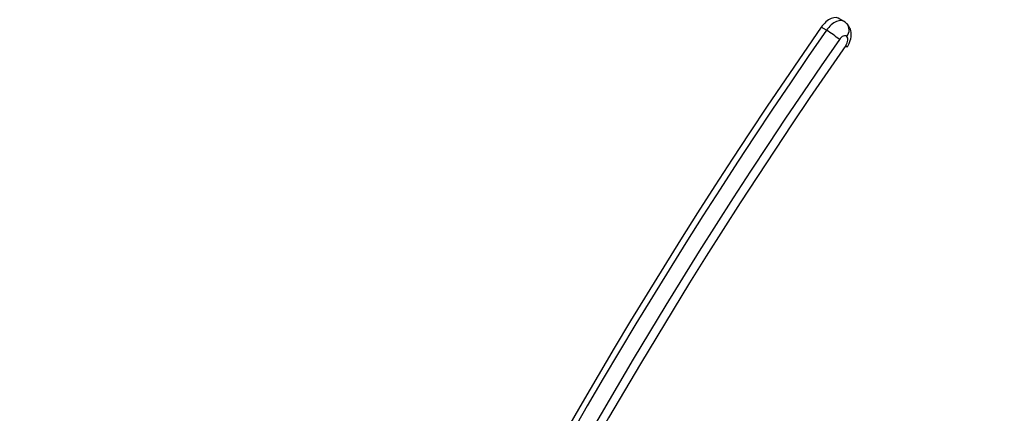
# Model space of a CAD drawing. Units: millimetres. Extents: x 8 to 418, y -29 to 291.
# Drawn here: x 324 to 331, y 120 to 123 of the extents above; entities that cross this region are included whole.
import ezdxf

# ---------------------------------------------------------------- set-up
doc = ezdxf.new("R2010")
doc.units = ezdxf.units.MM

msp = doc.modelspace()

# ---------------------------------------------------------------- linework, layer by layer
at = {"color": 7, "linetype": 'Continuous', "lineweight": 25}
for p, q in [((330.174664, 123.356767), (330.135, 123.379665)), ((330.194342, 123.342065), (330.183539, 123.35015)), ((330.041835, 123.290094), (330.002262, 123.312938))]:
    msp.add_line(p, q, dxfattribs=at)
at = {"color": 7, "linetype": 'Continuous', "lineweight": 25, "flags": 128}
msp.add_lwpolyline([(330.197106, 123.161836), (330.1972, 123.162011), (330.196515, 123.164519), (330.193197, 123.168775), (330.18737, 123.174618)], dxfattribs=at)
at = {"color": 8, "linetype": 'Continuous', "lineweight": 25}
msp.add_arc((330.138905, 123.291986), 0.074708, 319.7417861, 42.0930498, dxfattribs=at)
at = {"color": 7, "linetype": 'Continuous', "lineweight": 25}
msp.add_arc((329.699452, 122.713713), 0.670403, 48.9955238, 59.2887063, dxfattribs=at)
for centre, major_axis, ratio, start_param, end_param in [((330.06233, 123.256663), (0.073259, 0.122656), 0.56722, 6.15691317, 7.73109497), ((330.102743, 123.233334), (0.072165, 0.123292), 0.57333703, 6.15192761, 7.7261094), ((339.793374, 114.140074), (11.941161, 19.992858), 0.56722, 1.44790966, 2.10704158), ((339.833786, 114.116744), (11.94008, 19.993489), 0.56725771, 1.44787972, 2.10701164), ((330.163343, 123.197129), (0.029303, 0.049062), 0.56722, 6.15691317, 7.73109497), ((339.894386, 114.080539), (11.897206, 19.919264), 0.56722, 1.44790966, 2.10704158), ((339.894386, 114.080539), (11.838599, 19.82114), 0.56722, 1.44790966, 2.10704158), ((330.163343, 123.197129), (0.029303, 0.049062), 0.56722, 4.58950231, 6.15691317)]:
    msp.add_ellipse(centre, major_axis=major_axis, ratio=ratio, start_param=start_param, end_param=end_param, dxfattribs=at)
msp.add_open_spline([(330.197106, 123.161836), (330.204244, 123.173672), (330.221601, 123.202456), (330.231637, 123.250226), (330.225322, 123.296878), (330.209821, 123.326206), (330.197367, 123.338962), (330.19428, 123.342124)], degree=3, knots=[0, 0, 0, 0, 0.20550029, 0.49975939, 0.72457723, 0.93173687, 1, 1, 1, 1], dxfattribs=at)
at = {"color": 8, "linetype": 'Continuous', "lineweight": 25}
msp.add_open_spline([(345.68316, 122.675325), (345.47455, 122.693644), (344.997405, 122.735545), (344.206369, 122.680647), (343.333466, 122.531833), (342.443418, 122.282491), (341.536167, 121.939161), (340.608369, 121.49663), (339.675597, 120.961363), (338.753471, 120.343453), (337.839407, 119.644241), (336.931371, 118.859097), (336.044806, 118.000168), (335.194242, 117.082767), (334.376397, 116.106666), (333.590378, 115.06736), (332.849879, 113.981565), (332.166674, 112.868017), (331.537172, 111.724962), (330.961705, 110.548546), (330.450699, 109.358171), (330.011853, 108.173896), (329.641665, 106.992647), (329.341642, 105.81164), (329.117782, 104.65081), (328.972835, 103.529282), (328.903779, 102.443005), (328.913135, 101.390579), (329.00171, 100.390151), (329.167272, 99.458101), (329.406585, 98.588573), (329.726799, 97.786551), (330.05599, 97.15017), (330.303703, 96.819066), (330.392721, 96.700079)], degree=3, knots=[0, 0, 0, 0, 0.0251071, 0.05742646, 0.08974582, 0.12114785, 0.15254988, 0.18486437, 0.21717887, 0.24857816, 0.27997745, 0.31228894, 0.34460044, 0.37600008, 0.40739972, 0.43971141, 0.47202309, 0.50342602, 0.53482895, 0.56714393, 0.59945891, 0.63086662, 0.66227434, 0.69459427, 0.7269142, 0.7583261, 0.789738, 0.82206237, 0.85438674, 0.88580039, 0.91721404, 0.9495404, 0.98186676, 1, 1, 1, 1], dxfattribs=at)

doc.saveas('drawing.dxf')
